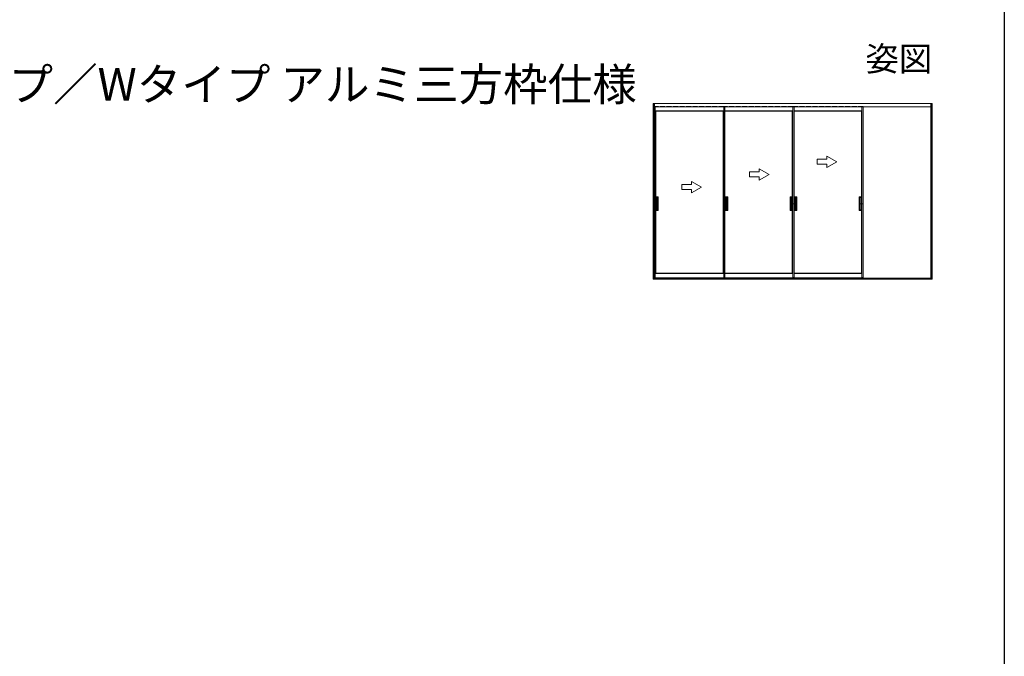
# Model space of a CAD drawing. Extents: x 0 to 1010, y 0 to 1595.
# Drawn here: x 387 to 990, y 390 to 780 of the extents above; entities that cross this region are included whole.
import ezdxf
from ezdxf.enums import TextEntityAlignment as Align

# ---------------------------------------------------------------- set-up
doc = ezdxf.new("R2010")
doc.units = 0
for name, pattern in [('YCENTER_1', [13, 10, -1, 1, -1]), ('YDOT_1', [2, 1, -1]), ('YHIDDEN_1', [4, 3, -1])]:
    doc.linetypes.add(name, pattern=pattern)
for name, color, linetype in [('USER1', 3, 'CONTINUOUS'), ('YKK_A1', 4, 'CONTINUOUS'), ('YKK_ZWAK', 7, 'CONTINUOUS')]:
    doc.layers.add(name, color=color, linetype=linetype)
doc.styles.get("Standard").update_dxf_attribs({"font": 'txt', "bigfont": 'BIGFONT'})

msp = doc.modelspace()

# ---------------------------------------------------------------- linework, layer by layer
at = {"layer": 'YKK_A1', "linetype": 'Continuous', "lineweight": 13}
for p, q in [((945.908724, 728.860433), (774.908722, 728.860433)), ((775.508722, 727.060433), (776.258721, 727.060433)), ((775.658722, 726.810433), (945.158724, 726.810433)), ((776.258721, 727.060433), (776.258721, 622.260432)), ((818.183722, 724.347933), (776.258721, 724.347933)), ((776.258721, 724.298997), (776.608721, 724.160433)), ((817.833722, 724.160433), (776.608721, 724.160433)), ((776.608721, 724.160433), (776.608721, 671.710432)), ((818.183722, 724.298997), (817.833722, 724.160433)), ((817.833722, 724.160433), (817.833722, 624.960432)), ((818.183722, 727.060433), (818.183722, 622.260432)), ((818.933722, 727.060433), (818.183722, 727.060433)), ((818.933722, 727.060433), (818.933722, 622.260432)), ((860.508723, 724.347933), (818.933722, 724.347933)), ((860.158723, 724.160433), (818.933722, 724.160433)), ((860.508723, 724.298997), (860.158723, 724.160433)), ((860.158723, 724.160433), (860.158723, 671.710432)), ((860.508723, 727.060433), (860.508723, 659.660432)), ((861.258723, 727.060433), (860.508723, 727.060433)), ((861.258723, 727.060433), (861.258723, 622.260432)), ((902.833724, 724.347933), (861.258723, 724.347933)), ((902.483724, 724.160433), (861.258723, 724.160433)), ((902.833724, 724.298997), (902.483724, 724.160433)), ((902.483724, 724.160433), (902.483724, 671.710432)), ((902.833724, 727.060433), (902.833724, 659.660432)), ((903.583724, 727.060433), (902.833724, 727.060433)), ((903.583724, 727.060433), (903.583724, 622.260432)), ((945.908724, 621.160432), (945.908724, 728.860433)), ((875.38766, 694.710433), (875.38766, 691.710433)), ((881.38766, 694.710433), (875.38766, 694.710433)), ((887.38766, 693.210433), (881.38766, 696.674534)), ((881.38766, 694.710433), (881.38766, 696.674534)), ((839.93766, 686.960433), (839.93766, 688.924534)), ((845.93766, 685.460433), (839.93766, 688.924534)), ((875.38766, 691.710433), (881.38766, 691.710433)), ((887.38766, 693.210433), (881.38766, 689.746331)), ((881.38766, 689.746331), (881.38766, 691.710433)), ((833.937659, 686.960433), (833.937659, 683.960433)), ((839.93766, 686.960433), (833.937659, 686.960433)), ((833.937659, 683.960433), (839.93766, 683.960433)), ((845.93766, 685.460433), (839.93766, 681.996331)), ((839.93766, 681.996331), (839.93766, 683.960433)), ((798.487659, 679.210432), (792.487659, 679.210432)), ((792.487659, 679.210432), (792.487659, 676.210432)), ((792.487659, 676.210432), (798.487659, 676.210432)), ((804.487659, 677.710432), (798.487659, 681.174534)), ((798.487659, 679.210432), (798.487659, 681.174534)), ((804.487659, 677.710432), (798.487659, 674.246331)), ((798.487659, 674.246331), (798.487659, 676.210432)), ((776.258721, 671.710432), (777.873722, 671.710432)), ((776.273721, 671.710432), (776.273721, 671.260432)), ((776.273721, 671.260432), (777.898722, 671.260432)), ((776.623721, 671.260432), (776.623721, 663.760432)), ((777.273722, 671.235432), (777.273722, 663.785432)), ((777.898722, 671.260432), (777.298722, 671.260432)), ((777.373722, 671.235432), (777.373722, 663.785432)), ((777.823722, 671.260432), (777.873722, 671.260432)), ((777.923722, 671.285432), (777.923722, 671.660432)), ((777.923722, 671.235432), (777.923722, 663.785432)), ((818.933722, 671.710432), (820.548722, 671.710432)), ((818.948722, 671.710432), (818.948722, 671.260432)), ((818.948722, 671.260432), (820.573722, 671.260432)), ((819.298722, 671.260432), (819.298722, 663.760432)), ((819.948722, 671.235432), (819.948722, 663.785432)), ((820.573722, 671.260432), (819.973722, 671.260432)), ((820.048722, 671.235432), (820.048722, 663.785432)), ((820.498722, 671.260432), (820.548722, 671.260432)), ((820.598722, 671.285432), (820.598722, 671.660432)), ((820.598722, 671.235432), (820.598722, 663.785432)), ((858.843723, 671.285432), (858.843723, 671.660432)), ((858.843723, 671.235432), (858.843723, 663.785432)), ((860.493723, 671.260432), (858.868723, 671.260432)), ((858.868723, 671.260432), (859.468723, 671.260432)), ((860.508723, 671.710432), (858.893723, 671.710432)), ((858.943723, 671.260432), (858.893723, 671.260432)), ((859.393723, 671.235432), (859.393723, 663.785432)), ((859.493723, 671.235432), (859.493723, 663.785432)), ((860.143723, 671.260432), (860.143723, 663.760432)), ((860.493723, 671.710432), (860.493723, 671.260432)), ((861.258723, 671.710432), (862.873723, 671.710432)), ((861.273723, 671.710432), (861.273723, 671.260432)), ((861.273723, 671.260432), (862.898723, 671.260432)), ((861.623723, 671.260432), (861.623723, 663.760432)), ((862.273723, 671.235432), (862.273723, 663.785432)), ((862.898723, 671.260432), (862.298723, 671.260432)), ((862.373723, 671.235432), (862.373723, 663.785432)), ((862.823723, 671.260432), (862.873723, 671.260432)), ((862.923723, 671.285432), (862.923723, 671.660432)), ((862.923723, 671.235432), (862.923723, 663.785432)), ((901.168724, 671.285432), (901.168724, 671.660432)), ((901.168724, 671.235432), (901.168724, 663.785432)), ((902.818724, 671.260432), (901.193724, 671.260432)), ((901.193724, 671.260432), (901.793724, 671.260432)), ((902.833724, 671.710432), (901.218724, 671.710432)), ((901.268724, 671.260432), (901.218724, 671.260432)), ((901.718724, 671.235432), (901.718724, 663.785432)), ((901.818724, 671.235432), (901.818724, 663.785432)), ((902.468724, 671.260432), (902.468724, 663.760432)), ((902.818724, 671.710432), (902.818724, 671.260432)), ((776.258721, 663.310432), (777.873722, 663.310432)), ((776.273721, 663.310432), (776.273721, 663.760432)), ((776.273721, 663.760432), (777.898722, 663.760432)), ((776.608721, 663.310432), (776.608721, 624.960432)), ((777.898722, 663.760432), (777.298722, 663.760432)), ((777.923722, 663.735432), (777.923722, 663.360432)), ((818.933722, 663.310432), (820.548722, 663.310432)), ((818.948722, 663.310432), (818.948722, 663.760432)), ((818.948722, 663.760432), (820.573722, 663.760432)), ((820.573722, 663.760432), (819.973722, 663.760432)), ((820.598722, 663.735432), (820.598722, 663.360432)), ((858.843723, 663.735432), (858.843723, 663.360432)), ((860.493723, 663.760432), (858.868723, 663.760432)), ((858.868723, 663.760432), (859.468723, 663.760432)), ((860.508723, 663.310432), (858.893723, 663.310432)), ((860.158723, 663.310432), (860.158723, 624.960432)), ((860.493723, 663.310432), (860.493723, 663.760432)), ((861.258723, 663.310432), (862.873723, 663.310432)), ((861.273723, 663.310432), (861.273723, 663.760432)), ((861.273723, 663.760432), (862.898723, 663.760432)), ((862.898723, 663.760432), (862.298723, 663.760432)), ((862.923723, 663.735432), (862.923723, 663.360432)), ((901.168724, 663.735432), (901.168724, 663.360432)), ((902.818724, 663.760432), (901.193724, 663.760432)), ((901.193724, 663.760432), (901.793724, 663.760432)), ((902.833724, 663.310432), (901.218724, 663.310432)), ((902.483724, 663.310432), (902.483724, 624.960432)), ((902.818724, 663.310432), (902.818724, 663.760432)), ((860.508723, 659.660432), (860.508723, 622.260432)), ((902.833724, 659.660432), (902.833724, 622.260432)), ((774.908722, 621.160432), (774.908722, 621.860432)), ((774.908722, 621.860432), (945.908724, 621.860432)), ((945.908724, 621.160432), (774.908722, 621.160432)), ((776.258722, 622.260432), (775.498722, 622.260432)), ((775.498722, 622.260432), (775.498722, 622.085432)), ((775.508722, 622.260432), (776.258721, 622.260432)), ((776.258722, 622.060432), (775.523722, 622.060432)), ((776.258721, 624.821868), (776.608721, 624.960432)), ((818.183722, 624.772932), (776.258721, 624.772932)), ((776.258721, 622.060432), (818.183722, 622.060432)), ((776.258722, 622.260432), (776.258722, 622.060432)), ((817.833722, 624.960432), (776.608721, 624.960432)), ((818.183722, 624.821868), (817.833722, 624.960432)), ((818.183722, 622.260432), (818.943722, 622.260432)), ((818.183722, 622.260432), (818.183722, 622.060432)), ((818.933722, 622.260432), (818.183722, 622.260432)), ((818.183722, 622.060432), (818.918722, 622.060432)), ((860.158723, 624.960432), (818.933722, 624.960432)), ((860.508723, 624.772932), (818.933722, 624.772932)), ((818.933722, 622.060432), (860.508723, 622.060432)), ((818.943722, 622.260432), (818.943722, 622.085432)), ((860.508723, 624.821868), (860.158723, 624.960432)), ((861.258723, 622.260432), (860.508723, 622.260432)), ((860.508723, 622.260432), (861.268723, 622.260432)), ((860.508723, 622.260432), (860.508723, 622.060432)), ((860.508723, 622.060432), (861.243723, 622.060432)), ((902.483724, 624.960432), (861.258723, 624.960432)), ((902.833724, 624.772932), (861.258723, 624.772932)), ((861.258723, 622.060432), (903.108724, 622.060432)), ((861.268723, 622.260432), (861.268723, 622.085432)), ((902.833724, 624.821868), (902.483724, 624.960432)), ((903.583724, 622.260432), (902.833724, 622.260432)), ((902.833724, 622.260432), (903.593724, 622.260432)), ((902.833724, 622.260432), (902.833724, 622.060432)), ((902.833724, 622.060432), (903.568724, 622.060432)), ((903.593724, 622.260432), (903.593724, 622.085432)), ((945.908724, 621.160432), (945.908724, 621.860432))]:
    msp.add_line(p, q, dxfattribs=at)
at = {"layer": 'YKK_A1'}
for p, q in [((774.908722, 728.860433), (774.908722, 621.760432)), ((775.658722, 728.860433), (775.658722, 621.760432)), ((945.158724, 621.760432), (945.158724, 728.860433)), ((774.908722, 621.760432), (775.658722, 621.760432)), ((945.158724, 621.760432), (945.908724, 621.760432))]:
    msp.add_line(p, q, dxfattribs=at)
at = {"layer": 'YKK_A1', "linetype": 'YHIDDEN_1', "lineweight": 13}
for p, q in [((775.508722, 727.060433), (775.508722, 622.260432)), ((818.183722, 727.060433), (776.258721, 727.060433)), ((860.508723, 727.060433), (818.408056, 727.060433)), ((903.583724, 727.060433), (861.258723, 727.060433))]:
    msp.add_line(p, q, dxfattribs=at)
at = {"layer": 'YKK_A1', "linetype": 'YCENTER_1', "lineweight": 13}
for p, q in [((775.763722, 667.510432), (777.923722, 667.510432)), ((777.098722, 667.510432), (778.098722, 667.510432)), ((818.438722, 667.510432), (820.598722, 667.510432)), ((819.773722, 667.510432), (820.773722, 667.510432)), ((859.668723, 667.510432), (858.668723, 667.510432)), ((861.003723, 667.510432), (858.843723, 667.510432)), ((860.763723, 667.510432), (862.923723, 667.510432)), ((862.098723, 667.510432), (863.098723, 667.510432)), ((901.993724, 667.510432), (900.993724, 667.510432)), ((903.328724, 667.510432), (901.168724, 667.510432))]:
    msp.add_line(p, q, dxfattribs=at)
at = {"layer": 'YKK_A1', "linetype": 'YDOT_1', "lineweight": 13}
for p, q in [((856.850056, 624.960432), (856.225056, 624.960432)), ((856.850056, 624.772932), (856.575056, 624.772932))]:
    msp.add_line(p, q, dxfattribs=at)
at = {"layer": 'YKK_A1', "linetype": 'Continuous', "lineweight": 13}
for centre, radius, start, end in [((777.298722, 671.235432), 0.025, 90, 180), ((777.398722, 671.235432), 0.025, 90, 180), ((777.873722, 671.660432), 0.05, 0, 90), ((777.898722, 671.285432), 0.025, 270, 0), ((777.898722, 671.235432), 0.025, 0, 90), ((819.973722, 671.235432), 0.025, 90, 180), ((820.073722, 671.235432), 0.025, 90, 180), ((820.548722, 671.660432), 0.05, 0, 90), ((820.573722, 671.285432), 0.025, 270, 0), ((820.573722, 671.235432), 0.025, 0, 90), ((858.893723, 671.660432), 0.05, 90, 180), ((858.868723, 671.285432), 0.025, 180, 270), ((858.868723, 671.235432), 0.025, 90, 180), ((859.368723, 671.235432), 0.025, 0, 90), ((859.468723, 671.235432), 0.025, 0, 90), ((862.298723, 671.235432), 0.025, 90, 180), ((862.398723, 671.235432), 0.025, 90, 180), ((862.873723, 671.660432), 0.05, 0, 90), ((862.898723, 671.285432), 0.025, 270, 0), ((862.898723, 671.235432), 0.025, 0, 90), ((901.218724, 671.660432), 0.05, 90, 180), ((901.193724, 671.285432), 0.025, 180, 270), ((901.193724, 671.235432), 0.025, 90, 180), ((901.693724, 671.235432), 0.025, 0, 90), ((901.793724, 671.235432), 0.025, 0, 90), ((777.298722, 663.785432), 0.025, 180, 270), ((777.398722, 663.785432), 0.025, 180, 270), ((777.873722, 663.360432), 0.05, 270, 0), ((777.898722, 663.785432), 0.025, 270, 0), ((777.898722, 663.735432), 0.025, 0, 90), ((819.973722, 663.785432), 0.025, 180, 270), ((820.073722, 663.785432), 0.025, 180, 270), ((820.548722, 663.360432), 0.05, 270, 0), ((820.573722, 663.785432), 0.025, 270, 0), ((820.573722, 663.735432), 0.025, 0, 90), ((858.868723, 663.785432), 0.025, 180, 270), ((858.868723, 663.735432), 0.025, 90, 180), ((858.893723, 663.360432), 0.05, 180, 270), ((859.368723, 663.785432), 0.025, 270, 0), ((859.468723, 663.785432), 0.025, 270, 0), ((862.298723, 663.785432), 0.025, 180, 270), ((862.398723, 663.785432), 0.025, 180, 270), ((862.873723, 663.360432), 0.05, 270, 0), ((862.898723, 663.785432), 0.025, 270, 0), ((862.898723, 663.735432), 0.025, 0, 90), ((901.193724, 663.785432), 0.025, 180, 270), ((901.193724, 663.735432), 0.025, 90, 180), ((901.218724, 663.360432), 0.05, 180, 270), ((901.693724, 663.785432), 0.025, 270, 0), ((901.793724, 663.785432), 0.025, 270, 0), ((775.523722, 622.085432), 0.025, 180, 270), ((818.918722, 622.085432), 0.025, 270, 0), ((861.243723, 622.085432), 0.025, 270, 0), ((903.568724, 622.085432), 0.025, 270, 0)]:
    msp.add_arc(centre, radius, start, end, dxfattribs=at)
at = {"layer": 'YKK_ZWAK'}
msp.add_line((990, 1560), (990, 0), dxfattribs=at)

# ---------------------------------------------------------------- texts
at = {"layer": 'USER1'}
msp.add_text('姿図', height=15, dxfattribs=at).set_placement((945.873452, 748.814231), align=Align.RIGHT)
msp.add_text('■Sタイプ／Nタイプ／Cタイプ／Wタイプ アルミ三方枠仕様', height=20, dxfattribs=at).set_placement((26.603386, 730.618549))

doc.saveas('drawing.dxf')
